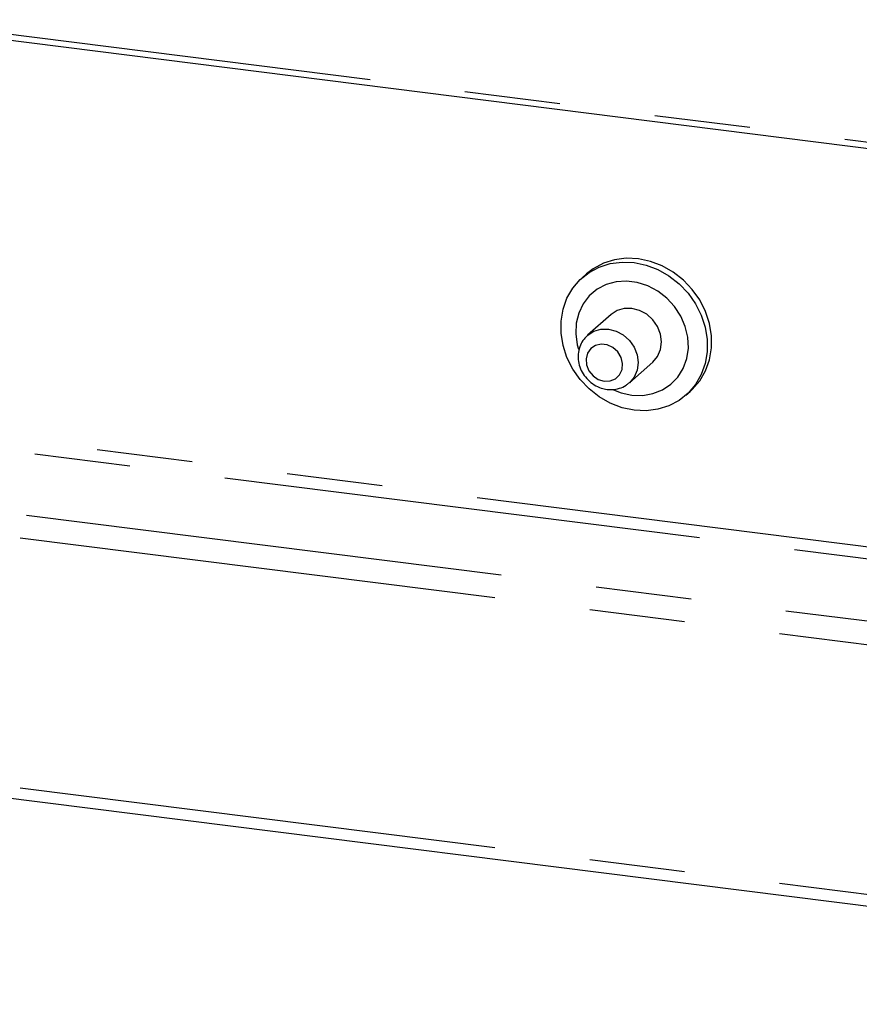
# Paper-space layout 'Layout1' of a CAD drawing. Extents: x 5 to 415, y 5 to 292.
# Drawn here: x 328 to 339, y 143 to 156 of the extents above; entities that cross this region are included whole.
import ezdxf

# ---------------------------------------------------------------- set-up
doc = ezdxf.new("R2010")
doc.units = 0
doc.linetypes.add('PHANTOM', pattern=[12.7, 6.35, -1.27, 1.27, -1.27, 1.27, -1.27])
doc.layers.add('SLD-0', color=179, linetype='CONTINUOUS')

psp = doc.layouts.get("Layout1")

# ---------------------------------------------------------------- linework, layer by layer
at = {"layer": 'SLD-0', "color": 8, "linetype": 'PHANTOM'}
for p, q in [((326.086, 156.133), (349.228, 153.218)), ((302.626, 152.731), (349.339, 146.846)), ((302.541, 152.43), (349.275, 146.542)), ((335.275, 151.945), (335.355, 151.997)), ((335.355, 151.997), (335.45, 152.024)), ((335.45, 152.024), (335.552, 152.025)), ((335.552, 152.025), (335.654, 151.999)), ((335.654, 151.999), (335.748, 151.947)), ((335.748, 151.947), (335.83, 151.874)), ((335.38, 151.809), (335.316, 151.768)), ((335.455, 151.826), (335.38, 151.809)), ((335.535, 151.816), (335.455, 151.826)), ((335.611, 151.78), (335.535, 151.816)), ((335.674, 151.723), (335.611, 151.78)), ((335.83, 151.874), (335.892, 151.784)), ((335.892, 151.784), (335.931, 151.684)), ((340.107, 148.992), (318.107, 151.763)), ((335.273, 151.706), (335.253, 151.63)), ((335.316, 151.768), (335.273, 151.706)), ((335.718, 151.65), (335.674, 151.723)), ((335.738, 151.569), (335.718, 151.65)), ((335.931, 151.684), (335.945, 151.58)), ((317.858, 151.639), (340.356, 148.804)), ((335.253, 151.63), (335.26, 151.549)), ((335.26, 151.549), (335.292, 151.471)), ((335.731, 151.489), (335.738, 151.569)), ((335.945, 151.58), (335.931, 151.479)), ((335.292, 151.471), (335.346, 151.405)), ((335.346, 151.405), (335.416, 151.357)), ((335.645, 151.367), (335.699, 151.419)), ((335.699, 151.419), (335.731, 151.489)), ((335.892, 151.388), (335.83, 151.314)), ((335.931, 151.479), (335.892, 151.388)), ((335.416, 151.357), (335.495, 151.334)), ((335.495, 151.334), (335.574, 151.337)), ((335.574, 151.337), (335.645, 151.367)), ((335.83, 151.314), (335.825, 151.31)), ((302.541, 149.111), (349.275, 143.224))]:
    psp.add_line(p, q, dxfattribs=at)
at = {"layer": 'SLD-0', "color": 179, "linetype": 'CONTINUOUS'}
for p, q in [((326.114, 156.049), (349.257, 153.133)), ((335.788, 152.966), (335.632, 152.945)), ((335.948, 152.959), (335.788, 152.966)), ((336.108, 152.925), (335.948, 152.959)), ((335.35, 152.827), (335.26, 152.758)), ((335.294, 152.777), (335.428, 152.849)), ((335.485, 152.899), (335.35, 152.827)), ((335.428, 152.849), (335.575, 152.896)), ((335.632, 152.945), (335.485, 152.899)), ((335.575, 152.896), (335.731, 152.916)), ((335.731, 152.916), (335.891, 152.909)), ((335.891, 152.909), (336.051, 152.875)), ((336.051, 152.875), (336.207, 152.816)), ((336.264, 152.866), (336.108, 152.925)), ((336.411, 152.782), (336.264, 152.866)), ((335.176, 152.683), (335.294, 152.777)), ((335.26, 152.758), (335.203, 152.708)), ((336.207, 152.816), (336.354, 152.732)), ((336.354, 152.732), (336.489, 152.627)), ((336.545, 152.677), (336.411, 152.782)), ((335, 152.435), (335.077, 152.567)), ((335.077, 152.567), (335.176, 152.683)), ((335.52, 152.617), (335.4, 152.555)), ((335.652, 152.654), (335.52, 152.617)), ((335.792, 152.663), (335.652, 152.654)), ((335.934, 152.645), (335.792, 152.663)), ((336.074, 152.601), (335.934, 152.645)), ((336.206, 152.531), (336.074, 152.601)), ((336.489, 152.627), (336.607, 152.502)), ((336.664, 152.552), (336.545, 152.677)), ((334.948, 152.288), (335, 152.435)), ((335.297, 152.469), (335.215, 152.362)), ((335.4, 152.555), (335.297, 152.469)), ((336.326, 152.438), (336.206, 152.531)), ((336.429, 152.326), (336.326, 152.438)), ((336.607, 152.502), (336.706, 152.362)), ((336.762, 152.412), (336.664, 152.552)), ((335.215, 152.362), (335.156, 152.239)), ((336.511, 152.199), (336.429, 152.326)), ((336.706, 152.362), (336.782, 152.21)), ((336.839, 152.26), (336.762, 152.412)), ((334.922, 152.132), (334.948, 152.288)), ((335.156, 152.239), (335.122, 152.104)), ((335.585, 152.218), (335.274, 151.944)), ((335.667, 152.271), (335.585, 152.218)), ((335.761, 152.299), (335.667, 152.271)), ((335.863, 152.299), (335.761, 152.299)), ((335.965, 152.273), (335.863, 152.299)), ((336.059, 152.222), (335.965, 152.273)), ((336.141, 152.148), (336.059, 152.222)), ((336.57, 152.061), (336.511, 152.199)), ((336.782, 152.21), (336.834, 152.05)), ((336.891, 152.1), (336.839, 152.26)), ((334.922, 151.97), (334.922, 152.132)), ((335.122, 152.104), (335.116, 151.962)), ((336.203, 152.059), (336.141, 152.148)), ((336.243, 151.958), (336.203, 152.059)), ((336.604, 151.917), (336.57, 152.061)), ((336.834, 152.05), (336.861, 151.887)), ((336.917, 151.937), (336.891, 152.1)), ((334.948, 151.807), (334.922, 151.97)), ((335.116, 151.962), (335.136, 151.817)), ((336.256, 151.854), (336.243, 151.958)), ((336.611, 151.773), (336.604, 151.917)), ((336.917, 151.775), (336.917, 151.937)), ((335, 151.647), (334.948, 151.807)), ((335.136, 151.817), (335.152, 151.757)), ((336.243, 151.753), (336.256, 151.854)), ((336.861, 151.887), (336.861, 151.725)), ((336.141, 151.588), (336.203, 151.663)), ((336.203, 151.663), (336.243, 151.753)), ((336.59, 151.634), (336.611, 151.773)), ((336.861, 151.725), (336.834, 151.569)), ((336.891, 151.619), (336.917, 151.775)), ((335.077, 151.495), (335, 151.647)), ((335.83, 151.314), (336.141, 151.588)), ((336.544, 151.504), (336.59, 151.634)), ((336.834, 151.569), (336.782, 151.422)), ((336.839, 151.472), (336.891, 151.619)), ((335.176, 151.354), (335.077, 151.495)), ((336.379, 151.293), (336.473, 151.389)), ((336.473, 151.389), (336.544, 151.504)), ((336.782, 151.422), (336.706, 151.29)), ((336.762, 151.339), (336.839, 151.472)), ((335.294, 151.23), (335.176, 151.354)), ((336.268, 151.218), (336.379, 151.293)), ((336.706, 151.29), (336.607, 151.174)), ((336.664, 151.224), (336.762, 151.339)), ((335.428, 151.124), (335.294, 151.23)), ((335.618, 151.221), (335.721, 151.181)), ((335.721, 151.181), (335.863, 151.149)), ((335.863, 151.149), (336.005, 151.145)), ((336.005, 151.145), (336.141, 151.168)), ((336.141, 151.168), (336.268, 151.218)), ((336.607, 151.174), (336.489, 151.079)), ((336.579, 151.148), (336.636, 151.198)), ((336.636, 151.198), (336.664, 151.224)), ((335.575, 151.041), (335.428, 151.124)), ((335.731, 150.981), (335.575, 151.041)), ((336.354, 151.008), (336.207, 150.961)), ((336.489, 151.079), (336.354, 151.008)), ((335.891, 150.948), (335.731, 150.981)), ((336.051, 150.941), (335.891, 150.948)), ((336.207, 150.961), (336.051, 150.941)), ((302.596, 148.948), (349.33, 143.06))]:
    psp.add_line(p, q, dxfattribs=at)
for points, knots in [([(335.277, 151.943), (335.259, 151.927), (335.218, 151.89), (335.175, 151.812), (335.149, 151.719), (335.147, 151.62), (335.168, 151.522), (335.212, 151.429), (335.277, 151.348), (335.359, 151.283), (335.447, 151.241), (335.506, 151.23), (335.532, 151.225)], [0, 0, 0, 0, 0.077182, 0.179716, 0.281992, 0.384938, 0.489127, 0.594707, 0.701536, 0.809365, 0.917815, 1, 1, 1, 1]), ([(335.532, 151.225), (335.554, 151.223), (335.609, 151.219), (335.696, 151.236), (335.774, 151.268), (335.81, 151.301), (335.822, 151.312)], [0, 0, 0, 0, 0.207527, 0.526974, 0.843428, 1, 1, 1, 1])]:
    psp.add_open_spline(points, degree=3, knots=knots, dxfattribs=at)

doc.saveas('drawing.dxf')
